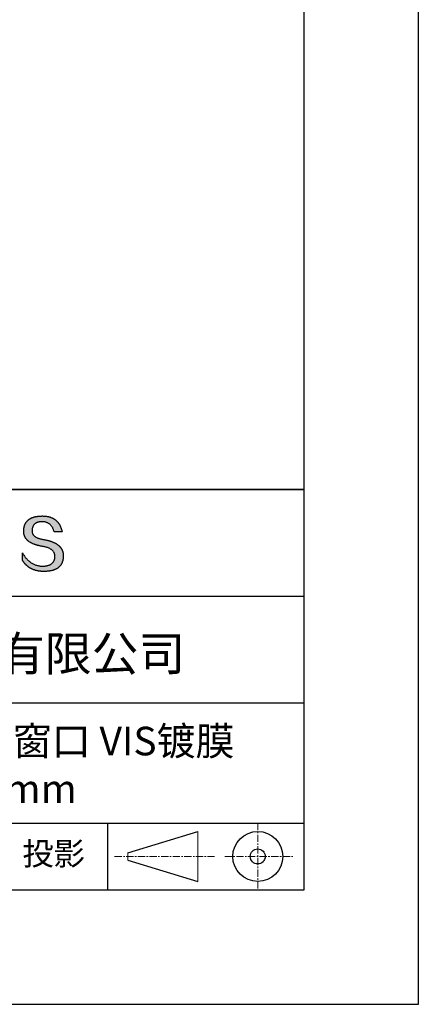
# Model space of a CAD drawing. Units: millimetres. Extents: x 0 to 297, y -2 to 208.
# Drawn here: x 262 to 297, y -2 to 84 of the extents above; entities that cross this region are included whole.
import ezdxf

# ---------------------------------------------------------------- set-up
doc = ezdxf.new("R2010")
doc.units = ezdxf.units.MM
doc.linetypes.add('CENTER', pattern=[10.16, 6.35, -1.27, 1.27, -1.27])
for name, color, linetype in [('1轮廓实线层', 7, 'Continuous'), ('6文字层', 3, 'Continuous'), ('细实线层', 7, 'Continuous')]:
    doc.layers.add(name, color=color, linetype=linetype)
doc.layers.add('3中心线层', color=1, linetype='CENTER', lineweight=9)
doc.layers.add('粗实线层', color=7, linetype='Continuous', lineweight=25)

# ---------------------------------------------------------------- blocks, each defined once
blk = doc.blocks.new('*X6')
at = {"layer": '粗实线层'}
for p, q in [((138.5, -95), (138.5, 95)), ((-138.5, -95), (138.5, -95))]:
    blk.add_line(p, q, dxfattribs=at)
at = {"layer": '细实线层'}
for p, q in [((148.5, -105), (148.5, 105)), ((-148.5, -105), (148.5, -105))]:
    blk.add_line(p, q, dxfattribs=at)

msp = doc.modelspace()

# ---------------------------------------------------------------- hatches: boundary and pattern name
msp.add_hatch(color=256).paths.add_polyline_path([(265.472, 37.804), (265.461, 37.834), (265.449, 37.864), (265.436, 37.893), (265.423, 37.922), (265.408, 37.95), (265.393, 37.978), (265.376, 38.005), (265.359, 38.033), (265.341, 38.059), (265.323, 38.086), (265.303, 38.112), (265.282, 38.137), (265.261, 38.162), (265.239, 38.187), (265.215, 38.211), (265.191, 38.235), (265.166, 38.259), (265.141, 38.282), (265.114, 38.305), (265.087, 38.327), (265.058, 38.349), (265.029, 38.37), (264.999, 38.392), (264.968, 38.412), (264.936, 38.433), (264.904, 38.452), (264.87, 38.472), (264.836, 38.491), (264.8, 38.51), (264.764, 38.528), (264.727, 38.546), (264.689, 38.563), (264.651, 38.58), (264.611, 38.597), (264.571, 38.613), (264.529, 38.629), (264.487, 38.644), (264.444, 38.659), (264.4, 38.674), (264.355, 38.688), (264.31, 38.702), (264.263, 38.716), (264.216, 38.729), (264.168, 38.741), (264.119, 38.753), (264.069, 38.765), (264.018, 38.776), (263.966, 38.787), (263.914, 38.798), (263.86, 38.808), (263.806, 38.818), (263.742, 38.828), (263.68, 38.839), (263.621, 38.851), (263.563, 38.864), (263.508, 38.877), (263.454, 38.892), (263.403, 38.908), (263.354, 38.924), (263.307, 38.942), (263.262, 38.96), (263.219, 38.98), (263.179, 39), (263.14, 39.021), (263.103, 39.043), (263.069, 39.067), (263.037, 39.091), (263.007, 39.116), (262.979, 39.142), (262.953, 39.169), (262.929, 39.196), (262.907, 39.225), (262.888, 39.255), (262.87, 39.286), (262.855, 39.317), (262.842, 39.35), (262.83, 39.383), (262.821, 39.418), (262.814, 39.453), (262.81, 39.489), (262.807, 39.527), (262.806, 39.565), (262.808, 39.604), (262.81, 39.651), (262.814, 39.696), (262.819, 39.74), (262.826, 39.783), (262.834, 39.824), (262.845, 39.864), (262.857, 39.902), (262.87, 39.938), (262.885, 39.973), (262.902, 40.007), (262.92, 40.039), (262.94, 40.069), (262.962, 40.099), (262.985, 40.126), (263.01, 40.152), (263.037, 40.177), (263.065, 40.2), (263.095, 40.222), (263.126, 40.242), (263.159, 40.26), (263.194, 40.278), (263.23, 40.293), (263.268, 40.307), (263.308, 40.32), (263.349, 40.331), (263.392, 40.341), (263.437, 40.349), (263.483, 40.356), (263.531, 40.361), (263.58, 40.365), (263.631, 40.367), (263.684, 40.368), (263.734, 40.367), (263.783, 40.364), (263.831, 40.36), (263.878, 40.354), (263.924, 40.346), (263.969, 40.336), (264.013, 40.325), (264.055, 40.312), (264.097, 40.297), (264.137, 40.281), (264.176, 40.262), (264.214, 40.242), (264.251, 40.22), (264.287, 40.197), (264.322, 40.171), (264.356, 40.144), (264.388, 40.115), (264.42, 40.085), (264.45, 40.052), (264.479, 40.018), (264.507, 39.982), (264.534, 39.945), (264.56, 39.906), (264.585, 39.864), (264.608, 39.822), (264.631, 39.777), (264.652, 39.731), (264.673, 39.683), (264.692, 39.633), (264.71, 39.581), (264.727, 39.528), (264.743, 39.473), (265.435, 39.473), (265.426, 39.516), (265.416, 39.559), (265.406, 39.601), (265.395, 39.642), (265.383, 39.683), (265.371, 39.723), (265.358, 39.762), (265.345, 39.8), (265.331, 39.838), (265.317, 39.875), (265.302, 39.912), (265.286, 39.948), (265.27, 39.983), (265.254, 40.017), (265.236, 40.051), (265.219, 40.084), (265.2, 40.116), (265.181, 40.148), (265.162, 40.179), (265.141, 40.21), (265.121, 40.239), (265.099, 40.268), (265.077, 40.297), (265.055, 40.324), (265.032, 40.351), (265.008, 40.377), (264.984, 40.403), (264.959, 40.428), (264.934, 40.452), (264.908, 40.476), (264.882, 40.499), (264.855, 40.521), (264.827, 40.542), (264.799, 40.563), (264.77, 40.583), (264.74, 40.603), (264.711, 40.621), (264.68, 40.639), (264.649, 40.657), (264.617, 40.674), (264.585, 40.69), (264.552, 40.705), (264.519, 40.72), (264.485, 40.734), (264.45, 40.747), (264.415, 40.76), (264.379, 40.771), (264.343, 40.783), (264.306, 40.793), (264.269, 40.803), (264.231, 40.812), (264.192, 40.821), (264.153, 40.829), (264.113, 40.836), (264.073, 40.842), (264.032, 40.848), (263.99, 40.853), (263.948, 40.858), (263.905, 40.862), (263.862, 40.865), (263.818, 40.867), (263.774, 40.869), (263.729, 40.87), (263.684, 40.87), (263.635, 40.869), (263.587, 40.868), (263.54, 40.865), (263.493, 40.863), (263.448, 40.859), (263.403, 40.855), (263.359, 40.851), (263.315, 40.845), (263.273, 40.84), (263.231, 40.833), (263.19, 40.826), (263.149, 40.819), (263.109, 40.811), (263.07, 40.802), (263.032, 40.793), (262.995, 40.783), (262.958, 40.772), (262.922, 40.761), (262.887, 40.749), (262.852, 40.737), (262.819, 40.724), (262.786, 40.711), (262.754, 40.696), (262.722, 40.682), (262.691, 40.666), (262.661, 40.651), (262.632, 40.634), (262.604, 40.617), (262.576, 40.599), (262.549, 40.581), (262.523, 40.562), (262.497, 40.543), (262.472, 40.522), (262.448, 40.502), (262.425, 40.481), (262.403, 40.459), (262.381, 40.436), (262.36, 40.413), (262.339, 40.389), (262.32, 40.365), (262.301, 40.34), (262.283, 40.315), (262.266, 40.289), (262.249, 40.262), (262.233, 40.235), (262.218, 40.207), (262.204, 40.179), (262.19, 40.15), (262.178, 40.12), (262.166, 40.09), (262.154, 40.059), (262.144, 40.028), (262.134, 39.995), (262.125, 39.963), (262.116, 39.93), (262.109, 39.896), (262.102, 39.861), (262.096, 39.826), (262.09, 39.791), (262.086, 39.755), (262.082, 39.718), (262.079, 39.68), (262.076, 39.642), (262.075, 39.604), (262.073, 39.569), (262.071, 39.535), (262.071, 39.501), (262.072, 39.468), (262.073, 39.435), (262.075, 39.402), (262.079, 39.37), (262.083, 39.338), (262.088, 39.307), (262.094, 39.276), (262.101, 39.246), (262.108, 39.215), (262.117, 39.186), (262.127, 39.156), (262.137, 39.128), (262.148, 39.099), (262.161, 39.071), (262.174, 39.043), (262.188, 39.016), (262.203, 38.989), (262.218, 38.962), (262.235, 38.936), (262.253, 38.911), (262.271, 38.885), (262.291, 38.861), (262.311, 38.836), (262.332, 38.812), (262.354, 38.788), (262.377, 38.765), (262.401, 38.742), (262.426, 38.72), (262.451, 38.698), (262.478, 38.676), (262.505, 38.655), (262.534, 38.634), (262.563, 38.614), (262.593, 38.594), (262.624, 38.574), (262.656, 38.555), (262.689, 38.536), (262.722, 38.518), (262.757, 38.5), (262.792, 38.482), (262.829, 38.465), (262.866, 38.448), (262.904, 38.432), (262.943, 38.416), (262.983, 38.4), (263.024, 38.385), (263.066, 38.37), (263.109, 38.356), (263.152, 38.342), (263.197, 38.329), (263.242, 38.316), (263.288, 38.303), (263.335, 38.291), (263.383, 38.279), (263.432, 38.267), (263.482, 38.256), (263.533, 38.245), (263.584, 38.235), (263.637, 38.225), (263.69, 38.216), (263.745, 38.207), (263.81, 38.195), (263.873, 38.183), (263.934, 38.169), (263.993, 38.155), (264.05, 38.139), (264.104, 38.123), (264.157, 38.105), (264.208, 38.087), (264.256, 38.067), (264.303, 38.046), (264.347, 38.025), (264.39, 38.002), (264.43, 37.978), (264.468, 37.953), (264.505, 37.928), (264.539, 37.901), (264.571, 37.873), (264.601, 37.844), (264.629, 37.814), (264.655, 37.784), (264.678, 37.752), (264.7, 37.719), (264.72, 37.685), (264.737, 37.65), (264.753, 37.614), (264.766, 37.577), (264.778, 37.539), (264.787, 37.5), (264.794, 37.46), (264.8, 37.419), (264.803, 37.377), (264.804, 37.333), (264.801, 37.282), (264.797, 37.233), (264.791, 37.185), (264.782, 37.139), (264.772, 37.094), (264.759, 37.051), (264.745, 37.009), (264.729, 36.969), (264.71, 36.931), (264.689, 36.894), (264.667, 36.858), (264.642, 36.825), (264.616, 36.793), (264.587, 36.762), (264.556, 36.733), (264.524, 36.706), (264.489, 36.68), (264.452, 36.656), (264.413, 36.633), (264.372, 36.612), (264.33, 36.592), (264.285, 36.574), (264.238, 36.558), (264.189, 36.543), (264.138, 36.53), (264.085, 36.519), (264.03, 36.508), (263.973, 36.5), (263.914, 36.493), (263.853, 36.488), (263.789, 36.484), (263.724, 36.482), (263.656, 36.484), (263.588, 36.489), (263.522, 36.496), (263.456, 36.505), (263.391, 36.516), (263.327, 36.529), (263.264, 36.545), (263.201, 36.562), (263.139, 36.582), (263.079, 36.604), (263.019, 36.628), (262.96, 36.655), (262.901, 36.683), (262.844, 36.714), (262.787, 36.747), (262.731, 36.782), (262.676, 36.819), (262.622, 36.859), (262.569, 36.9), (262.517, 36.944), (262.465, 36.99), (262.414, 37.038), (262.364, 37.089), (262.315, 37.141), (262.267, 37.196), (262.22, 37.252), (262.173, 37.311), (262.127, 37.373), (262.082, 37.436), (262.038, 37.502), (261.995, 37.569), (261.952, 37.639), (261.952, 37.006), (261.972, 36.976), (261.991, 36.946), (262.011, 36.916), (262.031, 36.887), (262.052, 36.858), (262.073, 36.83), (262.094, 36.803), (262.115, 36.776), (262.137, 36.749), (262.159, 36.723), (262.182, 36.697), (262.204, 36.672), (262.228, 36.647), (262.251, 36.623), (262.275, 36.599), (262.299, 36.576), (262.323, 36.553), (262.348, 36.531), (262.373, 36.509), (262.398, 36.488), (262.424, 36.467), (262.449, 36.447), (262.476, 36.427), (262.502, 36.407), (262.529, 36.388), (262.556, 36.37), (262.584, 36.352), (262.612, 36.334), (262.64, 36.317), (262.668, 36.301), (262.697, 36.285), (262.726, 36.269), (262.756, 36.254), (262.785, 36.239), (262.816, 36.225), (262.846, 36.212), (262.877, 36.198), (262.908, 36.186), (262.939, 36.173), (262.971, 36.162), (263.003, 36.15), (263.035, 36.14), (263.068, 36.129), (263.1, 36.12), (263.134, 36.11), (263.167, 36.101), (263.201, 36.093), (263.235, 36.085), (263.27, 36.078), (263.305, 36.071), (263.34, 36.064), (263.375, 36.058), (263.411, 36.053), (263.447, 36.048), (263.484, 36.043), (263.521, 36.039), (263.558, 36.035), (263.595, 36.032), (263.633, 36.03), (263.671, 36.027), (263.709, 36.026), (263.748, 36.025), (263.787, 36.024), (263.826, 36.024), (263.879, 36.024), (263.93, 36.025), (263.981, 36.027), (264.031, 36.029), (264.08, 36.032), (264.128, 36.035), (264.176, 36.04), (264.223, 36.045), (264.268, 36.05), (264.314, 36.057), (264.358, 36.064), (264.401, 36.071), (264.444, 36.079), (264.486, 36.088), (264.527, 36.098), (264.567, 36.108), (264.606, 36.119), (264.645, 36.131), (264.683, 36.143), (264.719, 36.156), (264.756, 36.169), (264.791, 36.184), (264.825, 36.198), (264.859, 36.214), (264.892, 36.23), (264.924, 36.247), (264.955, 36.265), (264.985, 36.283), (265.015, 36.302), (265.044, 36.321), (265.072, 36.341), (265.099, 36.362), (265.125, 36.383), (265.151, 36.406), (265.175, 36.428), (265.199, 36.452), (265.222, 36.476), (265.245, 36.501), (265.266, 36.526), (265.287, 36.552), (265.306, 36.579), (265.325, 36.607), (265.344, 36.635), (265.361, 36.663), (265.378, 36.693), (265.393, 36.723), (265.408, 36.754), (265.422, 36.785), (265.436, 36.817), (265.448, 36.85), (265.46, 36.883), (265.47, 36.917), (265.48, 36.952), (265.49, 36.987), (265.498, 37.023), (265.506, 37.06), (265.512, 37.097), (265.518, 37.135), (265.523, 37.174), (265.528, 37.213), (265.531, 37.253), (265.534, 37.294), (265.536, 37.335), (265.537, 37.377), (265.537, 37.412), (265.536, 37.447), (265.535, 37.482), (265.532, 37.516), (265.529, 37.549), (265.525, 37.583), (265.52, 37.615), (265.514, 37.648), (265.507, 37.68), (265.5, 37.712), (265.491, 37.743), (265.482, 37.774), (265.48, 37.78)])

# ---------------------------------------------------------------- linework, layer by layer
for points in [[(262.075, 39.604), (262.076, 39.642), (262.079, 39.68), (262.082, 39.718), (262.086, 39.755), (262.09, 39.791), (262.096, 39.826), (262.102, 39.861), (262.109, 39.896), (262.116, 39.93), (262.125, 39.963), (262.134, 39.995), (262.144, 40.028), (262.154, 40.059), (262.166, 40.09), (262.178, 40.12), (262.19, 40.15), (262.204, 40.179), (262.218, 40.207), (262.233, 40.235), (262.249, 40.262), (262.266, 40.289), (262.283, 40.315), (262.301, 40.34), (262.32, 40.365), (262.339, 40.389), (262.36, 40.413), (262.381, 40.436), (262.403, 40.459), (262.425, 40.481), (262.448, 40.502), (262.472, 40.522), (262.497, 40.543), (262.523, 40.562), (262.549, 40.581), (262.576, 40.599), (262.604, 40.617), (262.632, 40.634), (262.661, 40.651), (262.691, 40.666), (262.722, 40.682), (262.754, 40.696), (262.786, 40.711), (262.819, 40.724), (262.852, 40.737), (262.887, 40.749), (262.922, 40.761), (262.958, 40.772), (262.995, 40.783), (263.032, 40.793), (263.07, 40.802), (263.109, 40.811), (263.149, 40.819), (263.19, 40.826), (263.231, 40.833), (263.273, 40.84), (263.315, 40.845), (263.359, 40.851), (263.403, 40.855), (263.448, 40.859), (263.493, 40.863), (263.54, 40.865), (263.587, 40.868), (263.635, 40.869), (263.684, 40.87)], [(263.684, 40.87), (263.729, 40.87), (263.774, 40.869), (263.818, 40.867), (263.862, 40.865), (263.905, 40.862), (263.948, 40.858), (263.99, 40.853), (264.032, 40.848), (264.073, 40.842), (264.113, 40.836), (264.153, 40.829), (264.192, 40.821), (264.231, 40.812), (264.269, 40.803), (264.306, 40.793), (264.343, 40.783), (264.379, 40.771), (264.415, 40.76), (264.45, 40.747), (264.485, 40.734), (264.519, 40.72), (264.552, 40.705), (264.585, 40.69), (264.617, 40.674), (264.649, 40.657), (264.68, 40.639), (264.711, 40.621), (264.74, 40.603), (264.77, 40.583), (264.799, 40.563), (264.827, 40.542), (264.855, 40.521), (264.882, 40.499), (264.908, 40.476), (264.934, 40.452), (264.959, 40.428), (264.984, 40.403), (265.008, 40.377), (265.032, 40.351), (265.055, 40.324), (265.077, 40.297), (265.099, 40.268), (265.121, 40.239), (265.141, 40.21), (265.162, 40.179), (265.181, 40.148), (265.2, 40.116), (265.219, 40.084), (265.236, 40.051), (265.254, 40.017), (265.27, 39.983), (265.286, 39.948), (265.302, 39.912), (265.317, 39.875), (265.331, 39.838), (265.345, 39.8), (265.358, 39.762), (265.371, 39.723), (265.383, 39.683), (265.395, 39.642), (265.406, 39.601), (265.416, 39.559), (265.426, 39.516), (265.435, 39.473)], [(263.745, 38.207), (263.69, 38.216), (263.637, 38.225), (263.584, 38.235), (263.533, 38.245), (263.482, 38.256), (263.432, 38.267), (263.383, 38.279), (263.335, 38.291), (263.288, 38.303), (263.242, 38.316), (263.197, 38.329), (263.152, 38.342), (263.109, 38.356), (263.066, 38.37), (263.024, 38.385), (262.983, 38.4), (262.943, 38.416), (262.904, 38.432), (262.866, 38.448), (262.829, 38.465), (262.792, 38.482), (262.757, 38.5), (262.722, 38.518), (262.689, 38.536), (262.656, 38.555), (262.624, 38.574), (262.593, 38.594), (262.563, 38.614), (262.534, 38.634), (262.505, 38.655), (262.478, 38.676), (262.451, 38.698), (262.426, 38.72), (262.401, 38.742), (262.377, 38.765), (262.354, 38.788), (262.332, 38.812), (262.311, 38.836), (262.291, 38.861), (262.271, 38.885), (262.253, 38.911), (262.235, 38.936), (262.218, 38.962), (262.203, 38.989), (262.188, 39.016), (262.174, 39.043), (262.161, 39.071), (262.148, 39.099), (262.137, 39.128), (262.127, 39.156), (262.117, 39.186), (262.108, 39.215), (262.101, 39.246), (262.094, 39.276), (262.088, 39.307), (262.083, 39.338), (262.079, 39.37), (262.075, 39.402), (262.073, 39.435), (262.072, 39.468), (262.071, 39.501), (262.071, 39.535), (262.073, 39.569), (262.075, 39.604)], [(262.808, 39.604), (262.806, 39.565), (262.807, 39.527), (262.81, 39.489), (262.814, 39.453), (262.821, 39.418), (262.83, 39.383), (262.842, 39.35), (262.855, 39.317), (262.87, 39.286), (262.888, 39.255), (262.907, 39.225), (262.929, 39.196), (262.953, 39.169), (262.979, 39.142), (263.007, 39.116), (263.037, 39.091), (263.069, 39.067), (263.103, 39.043), (263.14, 39.021), (263.179, 39), (263.219, 38.98), (263.262, 38.96), (263.307, 38.942), (263.354, 38.924), (263.403, 38.908), (263.454, 38.892), (263.508, 38.877), (263.563, 38.864), (263.621, 38.851), (263.68, 38.839), (263.742, 38.828), (263.806, 38.818)], [(264.743, 39.473), (264.727, 39.528), (264.71, 39.581), (264.692, 39.633), (264.673, 39.683), (264.652, 39.731), (264.631, 39.777), (264.608, 39.822), (264.585, 39.864), (264.56, 39.906), (264.534, 39.945), (264.507, 39.982), (264.479, 40.018), (264.45, 40.052), (264.42, 40.085), (264.388, 40.115), (264.356, 40.144), (264.322, 40.171), (264.287, 40.197), (264.251, 40.22), (264.214, 40.242), (264.176, 40.262), (264.137, 40.281), (264.097, 40.297), (264.055, 40.312), (264.013, 40.325), (263.969, 40.336), (263.924, 40.346), (263.878, 40.354), (263.831, 40.36), (263.783, 40.364), (263.734, 40.367), (263.684, 40.368), (263.631, 40.367), (263.58, 40.365), (263.531, 40.361), (263.483, 40.356), (263.437, 40.349), (263.392, 40.341), (263.349, 40.331), (263.308, 40.32), (263.268, 40.307), (263.23, 40.293), (263.194, 40.278), (263.159, 40.26), (263.126, 40.242), (263.095, 40.222), (263.065, 40.2), (263.037, 40.177), (263.01, 40.152), (262.985, 40.126), (262.962, 40.099), (262.94, 40.069), (262.92, 40.039), (262.902, 40.007), (262.885, 39.973), (262.87, 39.938), (262.857, 39.902), (262.845, 39.864), (262.834, 39.824), (262.826, 39.783), (262.819, 39.74), (262.814, 39.696), (262.81, 39.651), (262.808, 39.604)], [(263.806, 38.818), (263.86, 38.808), (263.914, 38.798), (263.966, 38.787), (264.018, 38.776), (264.069, 38.765), (264.119, 38.753), (264.168, 38.741), (264.216, 38.729), (264.263, 38.716), (264.31, 38.702), (264.355, 38.688), (264.4, 38.674), (264.444, 38.659), (264.487, 38.644), (264.529, 38.629), (264.571, 38.613), (264.611, 38.597), (264.651, 38.58), (264.689, 38.563), (264.727, 38.546), (264.764, 38.528), (264.8, 38.51), (264.836, 38.491), (264.87, 38.472), (264.904, 38.452), (264.936, 38.433), (264.968, 38.412), (264.999, 38.392), (265.029, 38.37), (265.058, 38.349), (265.087, 38.327), (265.114, 38.305), (265.141, 38.282), (265.166, 38.259), (265.191, 38.235), (265.215, 38.211), (265.239, 38.187), (265.261, 38.162), (265.282, 38.137), (265.303, 38.112), (265.323, 38.086), (265.341, 38.059), (265.359, 38.033), (265.376, 38.005), (265.393, 37.978), (265.408, 37.95), (265.423, 37.922), (265.436, 37.893), (265.449, 37.864), (265.461, 37.834), (265.472, 37.804), (265.482, 37.774), (265.491, 37.743), (265.5, 37.712), (265.507, 37.68), (265.514, 37.648), (265.52, 37.615), (265.525, 37.583), (265.529, 37.549), (265.532, 37.516), (265.535, 37.482), (265.536, 37.447), (265.537, 37.412), (265.537, 37.377)], [(265.435, 39.473), (265.434, 39.473), (265.433, 39.473), (265.431, 39.473), (265.427, 39.473), (265.423, 39.473), (265.418, 39.473), (265.412, 39.473), (265.405, 39.473), (265.398, 39.473), (265.39, 39.473), (265.381, 39.473), (265.371, 39.473), (265.361, 39.473), (265.35, 39.473), (265.339, 39.473), (265.327, 39.473), (265.314, 39.473), (265.302, 39.473), (265.274, 39.473), (265.246, 39.473), (265.216, 39.473), (265.185, 39.473), (265.153, 39.473), (265.089, 39.473), (265.024, 39.473), (264.993, 39.473), (264.962, 39.473), (264.932, 39.473), (264.903, 39.473), (264.876, 39.473), (264.863, 39.473), (264.851, 39.473), (264.839, 39.473), (264.828, 39.473), (264.817, 39.473), (264.807, 39.473), (264.797, 39.473), (264.788, 39.473), (264.78, 39.473), (264.772, 39.473), (264.766, 39.473), (264.76, 39.473), (264.755, 39.473), (264.75, 39.473), (264.747, 39.473), (264.745, 39.473), (264.743, 39.473), (264.743, 39.473)], [(264.804, 37.333), (264.803, 37.377), (264.8, 37.419), (264.794, 37.46), (264.787, 37.5), (264.778, 37.539), (264.766, 37.577), (264.753, 37.614), (264.737, 37.65), (264.72, 37.685), (264.7, 37.719), (264.678, 37.752), (264.655, 37.784), (264.629, 37.814), (264.601, 37.844), (264.571, 37.873), (264.539, 37.901), (264.505, 37.928), (264.468, 37.953), (264.43, 37.978), (264.39, 38.002), (264.347, 38.025), (264.303, 38.046), (264.256, 38.067), (264.208, 38.087), (264.157, 38.105), (264.104, 38.123), (264.05, 38.139), (263.993, 38.155), (263.934, 38.169), (263.873, 38.183), (263.81, 38.195), (263.745, 38.207)], [(261.952, 37.639), (261.995, 37.569), (262.038, 37.502), (262.082, 37.436), (262.127, 37.373), (262.173, 37.311), (262.22, 37.252), (262.267, 37.196), (262.315, 37.141), (262.364, 37.089), (262.414, 37.038), (262.465, 36.99), (262.517, 36.944), (262.569, 36.9), (262.622, 36.859), (262.676, 36.819), (262.731, 36.782), (262.787, 36.747), (262.844, 36.714), (262.901, 36.683), (262.96, 36.655), (263.019, 36.628), (263.079, 36.604), (263.139, 36.582), (263.201, 36.562), (263.264, 36.545), (263.327, 36.529), (263.391, 36.516), (263.456, 36.505), (263.522, 36.496), (263.588, 36.489), (263.656, 36.484), (263.724, 36.482)], [(261.952, 37.006), (261.952, 37.006), (261.952, 37.008), (261.952, 37.01), (261.952, 37.013), (261.952, 37.017), (261.952, 37.022), (261.952, 37.027), (261.952, 37.033), (261.952, 37.04), (261.952, 37.048), (261.952, 37.056), (261.952, 37.064), (261.952, 37.074), (261.952, 37.084), (261.952, 37.094), (261.952, 37.105), (261.952, 37.128), (261.952, 37.153), (261.952, 37.179), (261.952, 37.206), (261.952, 37.235), (261.952, 37.263), (261.952, 37.323), (261.952, 37.382), (261.952, 37.411), (261.952, 37.439), (261.952, 37.466), (261.952, 37.492), (261.952, 37.517), (261.952, 37.54), (261.952, 37.551), (261.952, 37.561), (261.952, 37.571), (261.952, 37.581), (261.952, 37.589), (261.952, 37.598), (261.952, 37.605), (261.952, 37.612), (261.952, 37.618), (261.952, 37.623), (261.952, 37.628), (261.952, 37.632), (261.952, 37.635), (261.952, 37.637), (261.952, 37.639), (261.952, 37.639)], [(265.537, 37.377), (265.536, 37.335), (265.534, 37.294), (265.531, 37.253), (265.528, 37.213), (265.523, 37.174), (265.518, 37.135), (265.512, 37.097), (265.506, 37.06), (265.498, 37.023), (265.49, 36.987), (265.48, 36.952), (265.47, 36.917), (265.46, 36.883), (265.448, 36.85), (265.436, 36.817), (265.422, 36.785), (265.408, 36.754), (265.393, 36.723), (265.378, 36.693), (265.361, 36.663), (265.344, 36.635), (265.325, 36.607), (265.306, 36.579), (265.287, 36.552), (265.266, 36.526), (265.245, 36.501), (265.222, 36.476), (265.199, 36.452), (265.175, 36.428), (265.151, 36.406), (265.125, 36.383), (265.099, 36.362), (265.072, 36.341), (265.044, 36.321), (265.015, 36.302), (264.985, 36.283), (264.955, 36.265), (264.924, 36.247), (264.892, 36.23), (264.859, 36.214), (264.825, 36.198), (264.791, 36.184), (264.756, 36.169), (264.719, 36.156), (264.683, 36.143), (264.645, 36.131), (264.606, 36.119), (264.567, 36.108), (264.527, 36.098), (264.486, 36.088), (264.444, 36.079), (264.401, 36.071), (264.358, 36.064), (264.314, 36.057), (264.268, 36.05), (264.223, 36.045), (264.176, 36.04), (264.128, 36.035), (264.08, 36.032), (264.031, 36.029), (263.981, 36.027), (263.93, 36.025), (263.879, 36.024), (263.826, 36.024), (263.787, 36.024), (263.748, 36.025), (263.709, 36.026), (263.671, 36.027), (263.633, 36.03), (263.595, 36.032), (263.558, 36.035), (263.521, 36.039), (263.484, 36.043), (263.447, 36.048), (263.411, 36.053), (263.375, 36.058), (263.34, 36.064), (263.305, 36.071), (263.27, 36.078), (263.235, 36.085), (263.201, 36.093), (263.167, 36.101), (263.134, 36.11), (263.1, 36.12), (263.068, 36.129), (263.035, 36.14), (263.003, 36.15), (262.971, 36.162), (262.939, 36.173), (262.908, 36.186), (262.877, 36.198), (262.846, 36.212), (262.816, 36.225), (262.785, 36.239), (262.756, 36.254), (262.726, 36.269), (262.697, 36.285), (262.668, 36.301), (262.64, 36.317), (262.612, 36.334), (262.584, 36.352), (262.556, 36.37), (262.529, 36.388), (262.502, 36.407), (262.476, 36.427), (262.449, 36.447), (262.424, 36.467), (262.398, 36.488), (262.373, 36.509), (262.348, 36.531), (262.323, 36.553), (262.299, 36.576), (262.275, 36.599), (262.251, 36.623), (262.228, 36.647), (262.204, 36.672), (262.182, 36.697), (262.159, 36.723), (262.137, 36.749), (262.115, 36.776), (262.094, 36.803), (262.073, 36.83), (262.052, 36.858), (262.031, 36.887), (262.011, 36.916), (261.991, 36.946), (261.972, 36.976), (261.952, 37.006)], [(263.724, 36.482), (263.789, 36.484), (263.853, 36.488), (263.914, 36.493), (263.973, 36.5), (264.03, 36.508), (264.085, 36.519), (264.138, 36.53), (264.189, 36.543), (264.238, 36.558), (264.285, 36.574), (264.33, 36.592), (264.372, 36.612), (264.413, 36.633), (264.452, 36.656), (264.489, 36.68), (264.524, 36.706), (264.556, 36.733), (264.587, 36.762), (264.616, 36.793), (264.642, 36.825), (264.667, 36.858), (264.689, 36.894), (264.71, 36.931), (264.729, 36.969), (264.745, 37.009), (264.759, 37.051), (264.772, 37.094), (264.782, 37.139), (264.791, 37.185), (264.797, 37.233), (264.801, 37.282), (264.804, 37.333)]]:
    msp.add_lwpolyline(points)
at = {"layer": '1轮廓实线层'}
msp.add_line((146.597, 8.194), (286.597, 8.194), dxfattribs=at)
at = {"layer": '3中心线层', "color": 7, "ltscale": 0.1}
for p, q in [((282.547, 14.035), (282.547, 8.194)), ((270.027, 11.115), (278.751, 11.115)), ((279.66, 11.115), (285.632, 11.115))]:
    msp.add_line(p, q, dxfattribs=at)
at = {"layer": '3中心线层', "color": 7}
for p, q in [((277.302, 8.927), (277.302, 13.302)), ((271.177, 10.786), (271.177, 11.443))]:
    msp.add_line(p, q, dxfattribs=at)
at = {"layer": '粗实线层'}
for p, q in [((211.597, 43.194), (286.597, 43.194)), ((286.597, 43.194), (211.597, 43.194)), ((211.597, 33.861), (286.597, 33.861)), ((211.597, 24.527), (286.597, 24.527)), ((211.597, 14.035), (286.597, 14.035))]:
    msp.add_line(p, q, dxfattribs=at)
at = {"layer": '细实线层'}
for p, q in [((269.414, 14.035), (269.414, 8.194)), ((271.177, 11.443), (277.302, 13.302)), ((271.177, 10.786), (277.302, 8.927))]:
    msp.add_line(p, q, dxfattribs=at)
for radius in [2.187, 0.656]:
    msp.add_circle((282.547, 11.115), radius, dxfattribs=at)

# ---------------------------------------------------------------- block references
at = {"layer": '粗实线层'}
msp.add_blockref('*X6', (148.097, 103.194), dxfattribs=at)

# ---------------------------------------------------------------- texts
at = {"layer": '6文字层', "attachment_point": 5}
for s, insert, char_height, width in [('{\\fMicrosoft YaHei|b0|i0|c134|p34;联合光科技（北京）有限公司}', (249.601, 28.842), 3, 54.93812), ('{\\fMicrosoft YaHei|b0|i0|c134|p34;石英标准精度平面窗口 VIS镀膜^J\\fMicrosoft YaHei|b0|i0|c0|p34;D=\\fMicrosoft YaHei|b0|i0|c134|p34;50.80\\fMicrosoft YaHei|b0|i0|c0|p34;mm }', (257.176, 19.117), 2.5, 58.87635), ('{\\fSimSun|b0|i0|c134|p2;\\H0.91429x;投影} ', (264.686, 11.359), 2.1875, 17.84856)]:
    msp.add_mtext(s, dxfattribs=dict(at, insert=insert, char_height=char_height, width=width))

doc.saveas('drawing.dxf')
